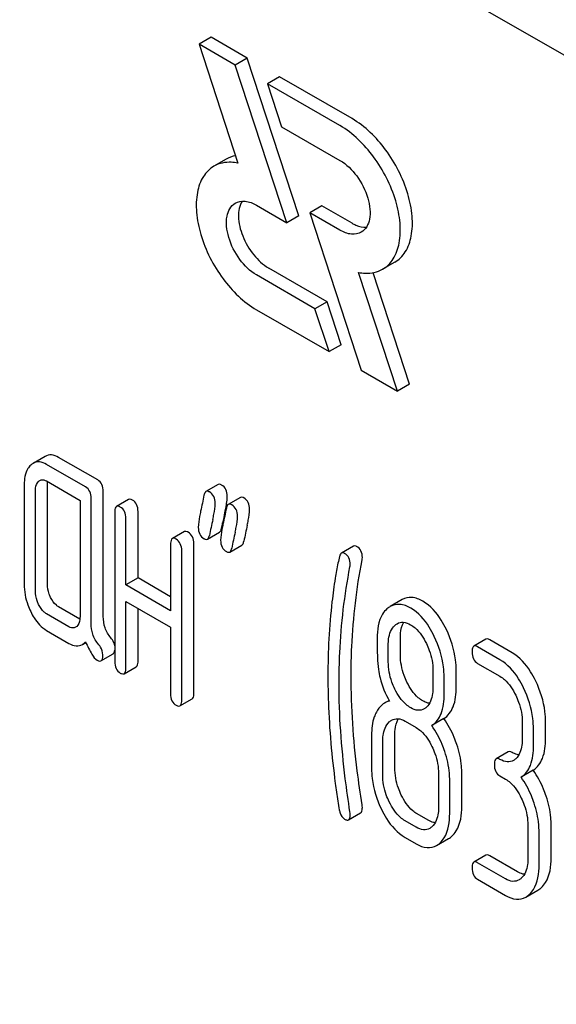
# Model space of a CAD drawing. Units: millimetres. Extents: x 0 to 14483, y -10 to 10241.
# Drawn here: x 9587 to 9596, y 2334 to 2351 of the extents above; entities that cross this region are included whole.
import ezdxf

# ---------------------------------------------------------------- set-up
doc = ezdxf.new("R2010")
doc.units = ezdxf.units.MM
doc.header["$LTSCALE"] = 796.551724
doc.layers.get('0').update_dxf_attribs({"linetype": 'CONTINUOUS'})

msp = doc.modelspace()

# ---------------------------------------------------------------- linework, layer by layer
at = {"color": 7, "linetype": 'Continuous'}
for p, q in [((9635.996, 2327.607), (9572.357, 2364.349)), ((9590.083, 2350.849), (9589.871, 2350.727)), ((9590.719, 2350.482), (9590.083, 2350.849)), ((9589.871, 2350.727), (9590.554, 2348.639)), ((9590.507, 2350.359), (9589.871, 2350.727)), ((9590.719, 2350.482), (9590.507, 2350.359)), ((9591.626, 2347.713), (9590.719, 2350.482)), ((9591.414, 2347.59), (9590.507, 2350.359)), ((9591.285, 2350.155), (9591.073, 2350.032)), ((9592.559, 2349.419), (9591.285, 2350.155)), ((9591.073, 2350.032), (9591.32, 2349.277)), ((9592.347, 2349.297), (9591.073, 2350.032)), ((9591.32, 2349.277), (9592.347, 2348.685)), ((9590.345, 2348.706), (9590.133, 2348.583)), ((9590.883, 2347.897), (9591.414, 2347.59)), ((9592.027, 2347.889), (9591.815, 2347.767)), ((9592.559, 2347.582), (9592.027, 2347.889)), ((9591.626, 2347.713), (9591.414, 2347.59)), ((9591.815, 2347.767), (9592.722, 2344.998)), ((9592.347, 2347.46), (9591.815, 2347.767)), ((9592.12, 2346.202), (9591.095, 2346.794)), ((9593.309, 2346.896), (9593.097, 2346.773)), ((9591.908, 2346.08), (9590.883, 2346.672)), ((9593.358, 2344.631), (9592.674, 2346.718)), ((9593.57, 2344.753), (9592.929, 2346.712)), ((9592.12, 2346.202), (9591.908, 2346.08)), ((9592.368, 2345.447), (9592.12, 2346.202)), ((9590.883, 2346.06), (9592.156, 2345.325)), ((9592.156, 2345.325), (9591.908, 2346.08)), ((9592.368, 2345.447), (9592.156, 2345.325)), ((9592.722, 2344.998), (9593.358, 2344.631)), ((9593.57, 2344.753), (9593.358, 2344.631)), ((9587.168, 2343.484), (9586.956, 2343.362)), ((9587.878, 2342.948), (9587.192, 2343.344)), ((9588.09, 2343.07), (9587.404, 2343.466)), ((9586.799, 2342.987), (9586.799, 2341.236)), ((9587.192, 2343.052), (9587.78, 2342.712)), ((9587.208, 2341.245), (9587.208, 2342.996)), ((9590.205, 2342.989), (9589.993, 2342.867)), ((9586.995, 2341.123), (9586.995, 2342.874)), ((9588.188, 2340.673), (9588.188, 2342.867)), ((9587.78, 2342.712), (9587.78, 2340.67)), ((9587.976, 2340.551), (9587.976, 2342.745)), ((9588.633, 2342.729), (9588.421, 2342.606)), ((9590.597, 2342.763), (9590.385, 2342.64)), ((9588.39, 2342.506), (9588.39, 2339.88)), ((9588.799, 2341.348), (9588.799, 2342.515)), ((9588.586, 2341.226), (9588.586, 2342.393)), ((9590.266, 2342.219), (9590.282, 2342.295)), ((9590.282, 2342.295), (9590.286, 2342.317)), ((9589.614, 2342.163), (9589.402, 2342.04)), ((9590.019, 2342.031), (9590.231, 2342.153)), ((9589.779, 2339.323), (9589.779, 2341.949)), ((9589.371, 2341.94), (9589.371, 2340.772)), ((9589.567, 2339.2), (9589.567, 2341.826)), ((9590.411, 2341.804), (9590.623, 2341.926)), ((9592.586, 2341.908), (9592.374, 2341.785)), ((9588.799, 2341.348), (9588.586, 2341.226)), ((9589.371, 2341.017), (9588.799, 2341.348)), ((9589.371, 2340.772), (9588.586, 2341.226)), ((9588.586, 2339.766), (9588.586, 2340.934)), ((9588.586, 2340.934), (9589.371, 2340.481)), ((9593.442, 2340.97), (9593.23, 2340.847)), ((9587.778, 2340.624), (9587.404, 2340.84)), ((9588.799, 2339.889), (9588.799, 2340.811)), ((9587.584, 2340.491), (9587.192, 2340.718)), ((9587.192, 2340.426), (9587.584, 2340.199)), ((9589.371, 2340.481), (9589.371, 2339.313)), ((9593.409, 2339.997), (9593.409, 2340.294)), ((9594.911, 2340.272), (9594.699, 2340.149)), ((9595.37, 2340.034), (9594.978, 2340.261)), ((9587.822, 2340.178), (9587.883, 2340.214)), ((9593.196, 2339.874), (9593.196, 2340.172)), ((9595.158, 2339.912), (9594.766, 2340.138)), ((9588.148, 2339.892), (9588.36, 2340.014)), ((9588.555, 2339.666), (9588.768, 2339.789)), ((9593.981, 2339.719), (9593.981, 2339.421)), ((9594.389, 2339.43), (9594.389, 2339.728)), ((9594.766, 2339.847), (9595.158, 2339.62)), ((9594.177, 2339.308), (9594.177, 2339.606)), ((9589.536, 2339.1), (9589.748, 2339.222)), ((9593.21, 2339.196), (9593.128, 2339.148)), ((9593.491, 2338.832), (9593.687, 2338.719)), ((9594.172, 2338.876), (9593.96, 2338.754)), ((9595.551, 2338.81), (9595.551, 2338.518)), ((9595.747, 2338.405), (9595.747, 2338.697)), ((9595.959, 2338.527), (9595.959, 2338.819)), ((9592.902, 2338.588), (9592.902, 2338.004)), ((9593.311, 2338.014), (9593.311, 2338.597)), ((9593.098, 2337.891), (9593.098, 2338.475)), ((9595.303, 2338.294), (9595.091, 2338.172)), ((9595.741, 2337.97), (9595.529, 2337.848)), ((9594.079, 2337.908), (9594.079, 2337.325)), ((9594.275, 2337.211), (9594.275, 2337.795)), ((9594.488, 2337.334), (9594.488, 2337.918)), ((9595.158, 2337.869), (9595.256, 2337.812)), ((9592.497, 2337.099), (9592.71, 2337.222)), ((9593.899, 2337.09), (9593.703, 2337.203)), ((9593.687, 2336.968), (9593.491, 2337.081)), ((9595.649, 2337.002), (9595.649, 2336.419)), ((9596.057, 2336.428), (9596.057, 2337.012)), ((9593.491, 2336.789), (9593.687, 2336.676)), ((9594.044, 2336.646), (9594.256, 2336.769)), ((9595.845, 2336.305), (9595.845, 2336.889)), ((9594.911, 2336.478), (9594.699, 2336.356)), ((9595.468, 2336.184), (9594.978, 2336.467)), ((9595.256, 2336.062), (9594.766, 2336.345)), ((9594.766, 2336.053), (9595.256, 2335.77)), ((9595.613, 2335.74), (9595.825, 2335.863))]:
    msp.add_line(p, q, dxfattribs=at)
for centre, radius, start, end in [((9607.863, 2338.648), 17.956, 167.6086, 168.2091), ((9586.95, 2343.245), 3.457, 347.5639, 348.374), ((9587.628, 2343.106), 2.764, 348.3669, 349.3881), ((9611.085, 2337.786), 21.469, 167.65, 168.4173), ((9611.491, 2337.557), 21.483, 167.6504, 168.4172), ((9611.704, 2337.68), 21.483, 167.6504, 168.4172)]:
    msp.add_arc(centre, radius, start, end, dxfattribs=at)
for points, knots in [([(9593.309, 2346.896), (9593.384, 2346.939), (9593.52, 2347.078), (9593.619, 2347.37), (9593.627, 2347.723), (9593.518, 2348.255), (9593.198, 2348.88), (9592.791, 2349.285), (9592.559, 2349.419)], [0, 0, 0, 0, 0.087148, 0.186863, 0.304543, 0.438686, 0.730137, 1, 1, 1, 1]), ([(9593.097, 2346.773), (9593.172, 2346.816), (9593.308, 2346.955), (9593.407, 2347.248), (9593.415, 2347.601), (9593.306, 2348.132), (9592.986, 2348.758), (9592.579, 2349.163), (9592.347, 2349.297)], [0, 0, 0, 0, 0.087148, 0.186863, 0.304543, 0.438686, 0.730137, 1, 1, 1, 1]), ([(9590.133, 2348.583), (9590.058, 2348.54), (9589.922, 2348.401), (9589.823, 2348.109), (9589.815, 2347.756), (9589.923, 2347.224), (9590.243, 2346.599), (9590.651, 2346.194), (9590.883, 2346.06)], [0, 0, 0, 0, 0.087148, 0.186863, 0.304543, 0.438686, 0.730137, 1, 1, 1, 1]), ([(9590.554, 2348.639), (9590.516, 2348.646), (9590.374, 2348.665), (9590.223, 2348.636), (9590.133, 2348.583)], [0, 0, 0, 0, 0.271906, 1, 1, 1, 1]), ([(9592.347, 2348.685), (9592.463, 2348.618), (9592.666, 2348.415), (9592.827, 2348.103), (9592.88, 2347.836), (9592.879, 2347.621), (9592.8, 2347.468), (9592.722, 2347.423)], [0, 0, 0, 0, 0.27105, 0.563783, 0.698517, 0.816714, 1, 1, 1, 1]), ([(9590.883, 2346.672), (9590.767, 2346.739), (9590.563, 2346.942), (9590.403, 2347.254), (9590.349, 2347.521), (9590.351, 2347.735), (9590.429, 2347.889), (9590.508, 2347.934)], [0, 0, 0, 0, 0.27105, 0.563783, 0.698517, 0.816714, 1, 1, 1, 1]), ([(9590.508, 2347.934), (9590.558, 2347.963), (9590.697, 2347.984), (9590.821, 2347.933), (9590.883, 2347.897)], [0, 0, 0, 0, 0.449252, 1, 1, 1, 1]), ([(9590.629, 2347.969), (9590.579, 2347.892), (9590.543, 2347.671), (9590.627, 2347.341), (9590.811, 2347.024), (9590.994, 2346.853), (9591.095, 2346.794)], [0, 0, 0, 0, 0.201972, 0.460811, 0.742828, 1, 1, 1, 1]), ([(9592.559, 2347.582), (9592.58, 2347.57), (9592.659, 2347.53), (9592.749, 2347.507), (9592.813, 2347.51)], [0, 0, 0, 0, 0.278293, 1, 1, 1, 1]), ([(9592.722, 2347.423), (9592.671, 2347.393), (9592.533, 2347.372), (9592.409, 2347.424), (9592.347, 2347.46)], [0, 0, 0, 0, 0.449252, 1, 1, 1, 1]), ([(9592.674, 2346.718), (9592.713, 2346.71), (9592.855, 2346.691), (9593.006, 2346.721), (9593.097, 2346.773)], [0, 0, 0, 0, 0.271977, 1, 1, 1, 1]), ([(9587.404, 2343.466), (9587.365, 2343.489), (9587.286, 2343.522), (9587.201, 2343.503), (9587.168, 2343.484)], [0, 0, 0, 0, 0.541524, 1, 1, 1, 1]), ([(9586.915, 2343.331), (9586.895, 2343.313), (9586.816, 2343.216), (9586.799, 2343.084), (9586.799, 2342.987)], [0, 0, 0, 0, 0.216721, 1, 1, 1, 1]), ([(9587.192, 2343.344), (9587.153, 2343.366), (9587.074, 2343.399), (9586.988, 2343.381), (9586.956, 2343.362)], [0, 0, 0, 0, 0.541524, 1, 1, 1, 1]), ([(9586.995, 2342.874), (9586.995, 2342.891), (9586.998, 2342.952), (9587.02, 2343.016), (9587.052, 2343.045)], [0, 0, 0, 0, 0.288475, 1, 1, 1, 1]), ([(9587.074, 2343.061), (9587.082, 2343.066), (9587.12, 2343.082), (9587.164, 2343.068), (9587.192, 2343.052)], [0, 0, 0, 0, 0.222434, 1, 1, 1, 1]), ([(9588.188, 2342.867), (9588.188, 2342.909), (9588.178, 2342.99), (9588.121, 2343.052), (9588.09, 2343.07)], [0, 0, 0, 0, 0.538334, 1, 1, 1, 1]), ([(9590.266, 2342.981), (9590.26, 2342.985), (9590.242, 2342.994), (9590.217, 2342.996), (9590.205, 2342.989)], [0, 0, 0, 0, 0.314894, 1, 1, 1, 1]), ([(9587.976, 2342.745), (9587.976, 2342.787), (9587.966, 2342.868), (9587.909, 2342.93), (9587.878, 2342.948)], [0, 0, 0, 0, 0.538334, 1, 1, 1, 1]), ([(9589.993, 2342.867), (9589.989, 2342.864), (9589.969, 2342.847), (9589.962, 2342.821), (9589.958, 2342.801)], [0, 0, 0, 0, 0.194454, 1, 1, 1, 1]), ([(9590.054, 2342.859), (9590.048, 2342.862), (9590.03, 2342.872), (9590.005, 2342.874), (9589.993, 2342.867)], [0, 0, 0, 0, 0.314894, 1, 1, 1, 1]), ([(9590.156, 2342.66), (9590.156, 2342.701), (9590.143, 2342.781), (9590.085, 2342.841), (9590.054, 2342.859)], [0, 0, 0, 0, 0.528563, 1, 1, 1, 1]), ([(9590.368, 2342.782), (9590.368, 2342.823), (9590.355, 2342.904), (9590.298, 2342.963), (9590.266, 2342.981)], [0, 0, 0, 0, 0.528563, 1, 1, 1, 1]), ([(9588.7, 2342.718), (9588.694, 2342.722), (9588.674, 2342.732), (9588.647, 2342.737), (9588.633, 2342.729)], [0, 0, 0, 0, 0.327895, 1, 1, 1, 1]), ([(9588.799, 2342.515), (9588.799, 2342.557), (9588.788, 2342.638), (9588.732, 2342.7), (9588.7, 2342.718)], [0, 0, 0, 0, 0.538334, 1, 1, 1, 1]), ([(9590.114, 2342.378), (9590.12, 2342.408), (9590.139, 2342.501), (9590.156, 2342.596), (9590.156, 2342.66)], [0, 0, 0, 0, 0.323343, 1, 1, 1, 1]), ([(9590.345, 2342.597), (9590.349, 2342.616), (9590.36, 2342.677), (9590.368, 2342.739), (9590.368, 2342.782)], [0, 0, 0, 0, 0.309748, 1, 1, 1, 1]), ([(9590.385, 2342.64), (9590.381, 2342.638), (9590.361, 2342.621), (9590.355, 2342.594), (9590.351, 2342.574)], [0, 0, 0, 0, 0.194455, 1, 1, 1, 1]), ([(9590.446, 2342.632), (9590.44, 2342.636), (9590.422, 2342.645), (9590.398, 2342.647), (9590.385, 2342.64)], [0, 0, 0, 0, 0.314894, 1, 1, 1, 1]), ([(9590.658, 2342.755), (9590.653, 2342.758), (9590.634, 2342.768), (9590.61, 2342.77), (9590.597, 2342.763)], [0, 0, 0, 0, 0.314894, 1, 1, 1, 1]), ([(9590.76, 2342.556), (9590.76, 2342.597), (9590.748, 2342.677), (9590.69, 2342.736), (9590.658, 2342.755)], [0, 0, 0, 0, 0.528561, 1, 1, 1, 1]), ([(9588.421, 2342.606), (9588.416, 2342.603), (9588.39, 2342.576), (9588.39, 2342.536), (9588.39, 2342.506)], [0, 0, 0, 0, 0.17516, 1, 1, 1, 1]), ([(9588.488, 2342.595), (9588.482, 2342.599), (9588.462, 2342.61), (9588.435, 2342.614), (9588.421, 2342.606)], [0, 0, 0, 0, 0.327895, 1, 1, 1, 1]), ([(9588.586, 2342.393), (9588.586, 2342.435), (9588.576, 2342.515), (9588.519, 2342.577), (9588.488, 2342.595)], [0, 0, 0, 0, 0.538334, 1, 1, 1, 1]), ([(9589.899, 2342.519), (9589.892, 2342.489), (9589.874, 2342.396), (9589.858, 2342.301), (9589.858, 2342.237)], [0, 0, 0, 0, 0.324033, 1, 1, 1, 1]), ([(9590.548, 2342.433), (9590.548, 2342.474), (9590.535, 2342.555), (9590.478, 2342.614), (9590.446, 2342.632)], [0, 0, 0, 0, 0.528561, 1, 1, 1, 1]), ([(9590.718, 2342.274), (9590.725, 2342.304), (9590.744, 2342.397), (9590.76, 2342.491), (9590.76, 2342.556)], [0, 0, 0, 0, 0.323343, 1, 1, 1, 1]), ([(9590.291, 2342.293), (9590.285, 2342.263), (9590.267, 2342.169), (9590.25, 2342.075), (9590.25, 2342.01)], [0, 0, 0, 0, 0.324033, 1, 1, 1, 1]), ([(9590.506, 2342.152), (9590.513, 2342.182), (9590.531, 2342.275), (9590.548, 2342.369), (9590.548, 2342.433)], [0, 0, 0, 0, 0.323343, 1, 1, 1, 1]), ([(9589.681, 2342.152), (9589.675, 2342.155), (9589.655, 2342.166), (9589.628, 2342.17), (9589.614, 2342.163)], [0, 0, 0, 0, 0.327895, 1, 1, 1, 1]), ([(9589.779, 2341.949), (9589.779, 2341.991), (9589.769, 2342.072), (9589.712, 2342.134), (9589.681, 2342.152)], [0, 0, 0, 0, 0.538334, 1, 1, 1, 1]), ([(9589.858, 2342.237), (9589.858, 2342.196), (9589.869, 2342.115), (9589.928, 2342.056), (9589.96, 2342.038)], [0, 0, 0, 0, 0.525555, 1, 1, 1, 1]), ([(9590.231, 2342.153), (9590.235, 2342.155), (9590.255, 2342.173), (9590.262, 2342.199), (9590.266, 2342.219)], [0, 0, 0, 0, 0.193912, 1, 1, 1, 1]), ([(9589.402, 2342.04), (9589.397, 2342.037), (9589.371, 2342.01), (9589.371, 2341.969), (9589.371, 2341.94)], [0, 0, 0, 0, 0.17516, 1, 1, 1, 1]), ([(9589.469, 2342.029), (9589.463, 2342.033), (9589.443, 2342.043), (9589.415, 2342.048), (9589.402, 2342.04)], [0, 0, 0, 0, 0.327895, 1, 1, 1, 1]), ([(9589.567, 2341.826), (9589.567, 2341.868), (9589.556, 2341.949), (9589.5, 2342.011), (9589.469, 2342.029)], [0, 0, 0, 0, 0.538334, 1, 1, 1, 1]), ([(9589.96, 2342.038), (9589.965, 2342.035), (9589.983, 2342.025), (9590.007, 2342.024), (9590.019, 2342.031)], [0, 0, 0, 0, 0.311302, 1, 1, 1, 1]), ([(9590.019, 2342.031), (9590.023, 2342.033), (9590.043, 2342.05), (9590.05, 2342.077), (9590.054, 2342.097)], [0, 0, 0, 0, 0.193912, 1, 1, 1, 1]), ([(9590.25, 2342.01), (9590.25, 2341.969), (9590.262, 2341.889), (9590.32, 2341.83), (9590.352, 2341.811)], [0, 0, 0, 0, 0.525553, 1, 1, 1, 1]), ([(9590.623, 2341.926), (9590.627, 2341.929), (9590.647, 2341.946), (9590.654, 2341.973), (9590.658, 2341.993)], [0, 0, 0, 0, 0.193912, 1, 1, 1, 1]), ([(9590.352, 2341.811), (9590.357, 2341.808), (9590.375, 2341.799), (9590.399, 2341.797), (9590.411, 2341.804)], [0, 0, 0, 0, 0.3113, 1, 1, 1, 1]), ([(9590.411, 2341.804), (9590.415, 2341.806), (9590.435, 2341.824), (9590.442, 2341.85), (9590.446, 2341.87)], [0, 0, 0, 0, 0.193912, 1, 1, 1, 1]), ([(9592.374, 2341.785), (9592.37, 2341.783), (9592.351, 2341.767), (9592.343, 2341.742), (9592.338, 2341.723)], [0, 0, 0, 0, 0.19694, 1, 1, 1, 1]), ([(9592.427, 2341.78), (9592.423, 2341.783), (9592.406, 2341.791), (9592.385, 2341.792), (9592.374, 2341.785)], [0, 0, 0, 0, 0.301136, 1, 1, 1, 1]), ([(9592.528, 2341.582), (9592.528, 2341.623), (9592.516, 2341.703), (9592.459, 2341.762), (9592.427, 2341.78)], [0, 0, 0, 0, 0.529506, 1, 1, 1, 1]), ([(9592.64, 2341.903), (9592.635, 2341.905), (9592.619, 2341.914), (9592.597, 2341.914), (9592.586, 2341.908)], [0, 0, 0, 0, 0.301136, 1, 1, 1, 1]), ([(9592.74, 2341.705), (9592.74, 2341.746), (9592.728, 2341.825), (9592.671, 2341.885), (9592.64, 2341.903)], [0, 0, 0, 0, 0.529506, 1, 1, 1, 1]), ([(9592.338, 2341.723), (9592.329, 2341.685), (9592.301, 2341.56), (9592.276, 2341.433), (9592.262, 2341.345)], [0, 0, 0, 0, 0.303663, 1, 1, 1, 1]), ([(9592.543, 2339.624), (9592.543, 2339.797), (9592.559, 2340.481), (9592.638, 2341.163), (9592.735, 2341.664)], [0, 0, 0, 0, 0.253627, 1, 1, 1, 1]), ([(9592.331, 2339.501), (9592.331, 2339.679), (9592.347, 2340.363), (9592.426, 2341.045), (9592.523, 2341.541)], [0, 0, 0, 0, 0.260437, 1, 1, 1, 1]), ([(9592.262, 2341.345), (9592.241, 2341.207), (9592.165, 2340.636), (9592.135, 2340.058), (9592.135, 2339.62)], [0, 0, 0, 0, 0.241296, 1, 1, 1, 1]), ([(9586.799, 2341.236), (9586.799, 2341.114), (9586.83, 2340.947), (9586.894, 2340.795), (9586.913, 2340.756)], [0, 0, 0, 0, 0.740197, 1, 1, 1, 1]), ([(9587.052, 2340.883), (9587.043, 2340.903), (9587.01, 2340.979), (9586.995, 2341.062), (9586.995, 2341.123)], [0, 0, 0, 0, 0.269192, 1, 1, 1, 1]), ([(9587.264, 2341.005), (9587.255, 2341.025), (9587.222, 2341.101), (9587.208, 2341.184), (9587.208, 2341.245)], [0, 0, 0, 0, 0.263588, 1, 1, 1, 1]), ([(9587.404, 2340.84), (9587.39, 2340.848), (9587.33, 2340.89), (9587.289, 2340.954), (9587.264, 2341.005)], [0, 0, 0, 0, 0.221223, 1, 1, 1, 1]), ([(9593.803, 2340.939), (9593.744, 2340.973), (9593.624, 2341.025), (9593.491, 2340.998), (9593.442, 2340.97)], [0, 0, 0, 0, 0.545184, 1, 1, 1, 1]), ([(9594.217, 2340.443), (9594.19, 2340.499), (9594.087, 2340.689), (9593.937, 2340.862), (9593.803, 2340.939)], [0, 0, 0, 0, 0.286906, 1, 1, 1, 1]), ([(9586.913, 2340.756), (9586.931, 2340.718), (9587, 2340.591), (9587.102, 2340.478), (9587.192, 2340.426)], [0, 0, 0, 0, 0.28685, 1, 1, 1, 1]), ([(9587.192, 2340.718), (9587.177, 2340.726), (9587.118, 2340.768), (9587.077, 2340.832), (9587.052, 2340.883)], [0, 0, 0, 0, 0.2279, 1, 1, 1, 1]), ([(9593.172, 2340.805), (9593.143, 2340.779), (9593.024, 2340.632), (9593, 2340.432), (9593, 2340.285)], [0, 0, 0, 0, 0.21168, 1, 1, 1, 1]), ([(9593.591, 2340.817), (9593.532, 2340.851), (9593.411, 2340.903), (9593.279, 2340.876), (9593.23, 2340.847)], [0, 0, 0, 0, 0.545184, 1, 1, 1, 1]), ([(9594.005, 2340.321), (9593.978, 2340.377), (9593.875, 2340.567), (9593.725, 2340.739), (9593.591, 2340.817)], [0, 0, 0, 0, 0.286906, 1, 1, 1, 1]), ([(9587.78, 2340.67), (9587.78, 2340.652), (9587.778, 2340.591), (9587.754, 2340.526), (9587.721, 2340.496)], [0, 0, 0, 0, 0.288868, 1, 1, 1, 1]), ([(9588.322, 2340.298), (9588.278, 2340.348), (9588.208, 2340.468), (9588.188, 2340.605), (9588.188, 2340.673)], [0, 0, 0, 0, 0.492681, 1, 1, 1, 1]), ([(9593.351, 2340.545), (9593.383, 2340.563), (9593.469, 2340.583), (9593.548, 2340.55), (9593.587, 2340.527)], [0, 0, 0, 0, 0.449081, 1, 1, 1, 1]), ([(9593.409, 2340.294), (9593.409, 2340.322), (9593.412, 2340.415), (9593.434, 2340.511), (9593.468, 2340.569)], [0, 0, 0, 0, 0.288355, 1, 1, 1, 1]), ([(9587.701, 2340.481), (9587.693, 2340.477), (9587.655, 2340.461), (9587.611, 2340.475), (9587.584, 2340.491)], [0, 0, 0, 0, 0.221788, 1, 1, 1, 1]), ([(9588.109, 2340.175), (9588.063, 2340.229), (9587.994, 2340.35), (9587.976, 2340.487), (9587.976, 2340.551)], [0, 0, 0, 0, 0.526883, 1, 1, 1, 1]), ([(9593.196, 2340.172), (9593.196, 2340.207), (9593.202, 2340.328), (9593.246, 2340.456), (9593.31, 2340.515)], [0, 0, 0, 0, 0.288142, 1, 1, 1, 1]), ([(9593.587, 2340.527), (9593.616, 2340.511), (9593.734, 2340.425), (9593.816, 2340.297), (9593.865, 2340.197)], [0, 0, 0, 0, 0.228244, 1, 1, 1, 1]), ([(9594.389, 2339.728), (9594.389, 2339.788), (9594.374, 2340.035), (9594.298, 2340.276), (9594.217, 2340.443)], [0, 0, 0, 0, 0.243413, 1, 1, 1, 1]), ([(9587.878, 2340.225), (9587.911, 2340.15), (9587.966, 2340.036), (9588.043, 2339.925), (9588.084, 2339.902)], [0, 0, 0, 0, 0.634681, 1, 1, 1, 1]), ([(9588.39, 2340.153), (9588.385, 2340.192), (9588.364, 2340.244), (9588.331, 2340.286), (9588.322, 2340.298)], [0, 0, 0, 0, 0.729655, 1, 1, 1, 1]), ([(9593, 2340.285), (9593, 2340.174), (9593.003, 2339.991), (9593.013, 2339.808), (9593.023, 2339.738)], [0, 0, 0, 0, 0.609104, 1, 1, 1, 1]), ([(9594.177, 2339.606), (9594.177, 2339.666), (9594.162, 2339.912), (9594.086, 2340.153), (9594.005, 2340.321)], [0, 0, 0, 0, 0.243413, 1, 1, 1, 1]), ([(9594.978, 2340.261), (9594.971, 2340.265), (9594.951, 2340.275), (9594.924, 2340.28), (9594.911, 2340.272)], [0, 0, 0, 0, 0.327898, 1, 1, 1, 1]), ([(9587.584, 2340.199), (9587.623, 2340.177), (9587.702, 2340.142), (9587.789, 2340.16), (9587.822, 2340.178)], [0, 0, 0, 0, 0.545664, 1, 1, 1, 1]), ([(9588.18, 2339.998), (9588.18, 2340.045), (9588.16, 2340.111), (9588.121, 2340.162), (9588.109, 2340.175)], [0, 0, 0, 0, 0.729192, 1, 1, 1, 1]), ([(9588.36, 2340.014), (9588.364, 2340.017), (9588.383, 2340.034), (9588.388, 2340.06), (9588.39, 2340.08)], [0, 0, 0, 0, 0.192461, 1, 1, 1, 1]), ([(9593.865, 2340.197), (9593.884, 2340.157), (9593.949, 2340.006), (9593.981, 2339.839), (9593.981, 2339.719)], [0, 0, 0, 0, 0.268654, 1, 1, 1, 1]), ([(9594.699, 2340.149), (9594.693, 2340.146), (9594.668, 2340.119), (9594.668, 2340.079), (9594.668, 2340.049)], [0, 0, 0, 0, 0.175159, 1, 1, 1, 1]), ([(9594.668, 2340.049), (9594.668, 2340.007), (9594.677, 2339.925), (9594.735, 2339.864), (9594.766, 2339.847)], [0, 0, 0, 0, 0.539315, 1, 1, 1, 1]), ([(9594.766, 2340.138), (9594.759, 2340.142), (9594.739, 2340.153), (9594.712, 2340.157), (9594.699, 2340.149)], [0, 0, 0, 0, 0.327898, 1, 1, 1, 1]), ([(9588.084, 2339.902), (9588.09, 2339.898), (9588.109, 2339.888), (9588.135, 2339.885), (9588.148, 2339.892)], [0, 0, 0, 0, 0.320915, 1, 1, 1, 1]), ([(9588.148, 2339.892), (9588.154, 2339.895), (9588.181, 2339.924), (9588.18, 2339.967), (9588.18, 2339.998)], [0, 0, 0, 0, 0.171055, 1, 1, 1, 1]), ([(9588.39, 2339.88), (9588.39, 2339.838), (9588.399, 2339.756), (9588.457, 2339.695), (9588.488, 2339.677)], [0, 0, 0, 0, 0.539317, 1, 1, 1, 1]), ([(9588.768, 2339.789), (9588.773, 2339.792), (9588.799, 2339.819), (9588.799, 2339.859), (9588.799, 2339.889)], [0, 0, 0, 0, 0.172824, 1, 1, 1, 1]), ([(9593.311, 2339.395), (9593.292, 2339.435), (9593.226, 2339.587), (9593.196, 2339.754), (9593.196, 2339.874)], [0, 0, 0, 0, 0.269142, 1, 1, 1, 1]), ([(9593.523, 2339.517), (9593.504, 2339.556), (9593.439, 2339.708), (9593.409, 2339.874), (9593.409, 2339.997)], [0, 0, 0, 0, 0.259609, 1, 1, 1, 1]), ([(9595.574, 2339.415), (9595.547, 2339.471), (9595.444, 2339.661), (9595.293, 2339.834), (9595.158, 2339.912)], [0, 0, 0, 0, 0.285995, 1, 1, 1, 1]), ([(9595.786, 2339.537), (9595.759, 2339.593), (9595.656, 2339.784), (9595.505, 2339.957), (9595.37, 2340.034)], [0, 0, 0, 0, 0.285995, 1, 1, 1, 1]), ([(9588.555, 2339.666), (9588.561, 2339.669), (9588.587, 2339.696), (9588.586, 2339.737), (9588.586, 2339.766)], [0, 0, 0, 0, 0.172824, 1, 1, 1, 1]), ([(9593.023, 2339.738), (9593.03, 2339.69), (9593.068, 2339.496), (9593.145, 2339.311), (9593.218, 2339.182)], [0, 0, 0, 0, 0.244822, 1, 1, 1, 1]), ([(9588.488, 2339.677), (9588.495, 2339.673), (9588.515, 2339.663), (9588.542, 2339.658), (9588.555, 2339.666)], [0, 0, 0, 0, 0.325072, 1, 1, 1, 1]), ([(9592.135, 2339.62), (9592.135, 2339.467), (9592.146, 2338.838), (9592.202, 2338.21), (9592.265, 2337.739)], [0, 0, 0, 0, 0.244143, 1, 1, 1, 1]), ([(9592.735, 2337.362), (9592.704, 2337.561), (9592.597, 2338.31), (9592.543, 2339.068), (9592.543, 2339.624)], [0, 0, 0, 0, 0.265504, 1, 1, 1, 1]), ([(9595.158, 2339.62), (9595.187, 2339.603), (9595.305, 2339.517), (9595.386, 2339.389), (9595.435, 2339.288)], [0, 0, 0, 0, 0.228313, 1, 1, 1, 1]), ([(9595.959, 2338.819), (9595.959, 2338.88), (9595.944, 2339.127), (9595.868, 2339.369), (9595.786, 2339.537)], [0, 0, 0, 0, 0.244743, 1, 1, 1, 1]), ([(9592.523, 2337.24), (9592.492, 2337.433), (9592.386, 2338.182), (9592.331, 2338.94), (9592.331, 2339.501)], [0, 0, 0, 0, 0.25819, 1, 1, 1, 1]), ([(9593.591, 2339.066), (9593.562, 2339.082), (9593.443, 2339.168), (9593.361, 2339.294), (9593.311, 2339.395)], [0, 0, 0, 0, 0.228131, 1, 1, 1, 1]), ([(9593.803, 2339.188), (9593.775, 2339.204), (9593.656, 2339.29), (9593.573, 2339.416), (9593.523, 2339.517)], [0, 0, 0, 0, 0.22263, 1, 1, 1, 1]), ([(9593.981, 2339.421), (9593.981, 2339.386), (9593.976, 2339.264), (9593.93, 2339.135), (9593.865, 2339.077)], [0, 0, 0, 0, 0.288337, 1, 1, 1, 1]), ([(9594.172, 2338.876), (9594.246, 2338.923), (9594.374, 2339.103), (9594.389, 2339.313), (9594.389, 2339.43)], [0, 0, 0, 0, 0.427625, 1, 1, 1, 1]), ([(9595.747, 2338.697), (9595.747, 2338.757), (9595.732, 2339.005), (9595.656, 2339.247), (9595.574, 2339.415)], [0, 0, 0, 0, 0.244743, 1, 1, 1, 1]), ([(9589.371, 2339.313), (9589.371, 2339.271), (9589.38, 2339.19), (9589.438, 2339.129), (9589.469, 2339.111)], [0, 0, 0, 0, 0.539317, 1, 1, 1, 1]), ([(9589.536, 2339.1), (9589.542, 2339.103), (9589.567, 2339.13), (9589.567, 2339.17), (9589.567, 2339.2)], [0, 0, 0, 0, 0.172824, 1, 1, 1, 1]), ([(9589.748, 2339.222), (9589.754, 2339.225), (9589.78, 2339.253), (9589.779, 2339.293), (9589.779, 2339.323)], [0, 0, 0, 0, 0.172824, 1, 1, 1, 1]), ([(9593.921, 2339.146), (9593.912, 2339.147), (9593.87, 2339.154), (9593.831, 2339.172), (9593.803, 2339.188)], [0, 0, 0, 0, 0.228115, 1, 1, 1, 1]), ([(9593.96, 2338.754), (9594.034, 2338.8), (9594.162, 2338.981), (9594.177, 2339.191), (9594.177, 2339.308)], [0, 0, 0, 0, 0.427625, 1, 1, 1, 1]), ([(9595.435, 2339.288), (9595.454, 2339.248), (9595.519, 2339.097), (9595.551, 2338.93), (9595.551, 2338.81)], [0, 0, 0, 0, 0.268571, 1, 1, 1, 1]), ([(9589.469, 2339.111), (9589.476, 2339.107), (9589.496, 2339.097), (9589.523, 2339.092), (9589.536, 2339.1)], [0, 0, 0, 0, 0.325072, 1, 1, 1, 1]), ([(9593.128, 2339.148), (9593.114, 2339.14), (9593.055, 2339.099), (9593.012, 2339.04), (9592.987, 2338.992)], [0, 0, 0, 0, 0.231668, 1, 1, 1, 1]), ([(9593.826, 2339.047), (9593.794, 2339.029), (9593.708, 2339.01), (9593.63, 2339.043), (9593.591, 2339.066)], [0, 0, 0, 0, 0.448819, 1, 1, 1, 1]), ([(9592.987, 2338.992), (9592.972, 2338.964), (9592.917, 2338.837), (9592.902, 2338.695), (9592.902, 2338.588)], [0, 0, 0, 0, 0.224352, 1, 1, 1, 1]), ([(9593.255, 2338.85), (9593.287, 2338.868), (9593.372, 2338.887), (9593.452, 2338.854), (9593.491, 2338.832)], [0, 0, 0, 0, 0.449081, 1, 1, 1, 1]), ([(9593.311, 2338.597), (9593.311, 2338.625), (9593.314, 2338.719), (9593.337, 2338.816), (9593.372, 2338.874)], [0, 0, 0, 0, 0.287723, 1, 1, 1, 1]), ([(9594.401, 2338.42), (9594.387, 2338.462), (9594.329, 2338.622), (9594.246, 2338.774), (9594.172, 2338.876)], [0, 0, 0, 0, 0.26181, 1, 1, 1, 1]), ([(9593.098, 2338.475), (9593.098, 2338.51), (9593.104, 2338.632), (9593.149, 2338.76), (9593.214, 2338.819)], [0, 0, 0, 0, 0.288444, 1, 1, 1, 1]), ([(9593.687, 2338.719), (9593.716, 2338.702), (9593.834, 2338.615), (9593.915, 2338.488), (9593.964, 2338.387)], [0, 0, 0, 0, 0.228313, 1, 1, 1, 1]), ([(9594.189, 2338.297), (9594.175, 2338.34), (9594.116, 2338.5), (9594.034, 2338.652), (9593.96, 2338.754)], [0, 0, 0, 0, 0.26181, 1, 1, 1, 1]), ([(9595.551, 2338.518), (9595.551, 2338.482), (9595.545, 2338.36), (9595.5, 2338.23), (9595.435, 2338.17)], [0, 0, 0, 0, 0.288299, 1, 1, 1, 1]), ([(9595.741, 2337.97), (9595.816, 2338.017), (9595.943, 2338.199), (9595.959, 2338.409), (9595.959, 2338.527)], [0, 0, 0, 0, 0.427689, 1, 1, 1, 1]), ([(9593.964, 2338.387), (9593.983, 2338.347), (9594.047, 2338.195), (9594.079, 2338.029), (9594.079, 2337.908)], [0, 0, 0, 0, 0.268571, 1, 1, 1, 1]), ([(9594.488, 2337.918), (9594.488, 2337.959), (9594.48, 2338.129), (9594.442, 2338.297), (9594.401, 2338.42)], [0, 0, 0, 0, 0.24121, 1, 1, 1, 1]), ([(9595.529, 2337.848), (9595.604, 2337.895), (9595.731, 2338.076), (9595.747, 2338.287), (9595.747, 2338.405)], [0, 0, 0, 0, 0.427689, 1, 1, 1, 1]), ([(9594.275, 2337.795), (9594.275, 2337.836), (9594.268, 2338.006), (9594.229, 2338.175), (9594.189, 2338.297)], [0, 0, 0, 0, 0.24121, 1, 1, 1, 1]), ([(9595.091, 2338.172), (9595.086, 2338.169), (9595.06, 2338.142), (9595.06, 2338.101), (9595.06, 2338.072)], [0, 0, 0, 0, 0.17516, 1, 1, 1, 1]), ([(9595.158, 2338.161), (9595.152, 2338.165), (9595.132, 2338.175), (9595.104, 2338.18), (9595.091, 2338.172)], [0, 0, 0, 0, 0.327895, 1, 1, 1, 1]), ([(9595.395, 2338.141), (9595.363, 2338.123), (9595.277, 2338.104), (9595.198, 2338.138), (9595.158, 2338.161)], [0, 0, 0, 0, 0.448456, 1, 1, 1, 1]), ([(9595.37, 2338.283), (9595.364, 2338.287), (9595.344, 2338.298), (9595.317, 2338.302), (9595.303, 2338.294)], [0, 0, 0, 0, 0.327895, 1, 1, 1, 1]), ([(9595.49, 2338.24), (9595.481, 2338.241), (9595.439, 2338.249), (9595.399, 2338.267), (9595.37, 2338.283)], [0, 0, 0, 0, 0.227086, 1, 1, 1, 1]), ([(9592.902, 2338.004), (9592.902, 2337.944), (9592.917, 2337.696), (9592.992, 2337.454), (9593.074, 2337.285)], [0, 0, 0, 0, 0.244319, 1, 1, 1, 1]), ([(9593.425, 2337.534), (9593.406, 2337.573), (9593.342, 2337.725), (9593.311, 2337.892), (9593.311, 2338.014)], [0, 0, 0, 0, 0.262696, 1, 1, 1, 1]), ([(9595.06, 2338.072), (9595.06, 2338.03), (9595.069, 2337.948), (9595.127, 2337.887), (9595.158, 2337.869)], [0, 0, 0, 0, 0.539317, 1, 1, 1, 1]), ([(9595.971, 2337.514), (9595.957, 2337.556), (9595.898, 2337.716), (9595.815, 2337.868), (9595.741, 2337.97)], [0, 0, 0, 0, 0.26181, 1, 1, 1, 1]), ([(9593.213, 2337.412), (9593.194, 2337.452), (9593.129, 2337.604), (9593.098, 2337.77), (9593.098, 2337.891)], [0, 0, 0, 0, 0.268803, 1, 1, 1, 1]), ([(9595.256, 2337.812), (9595.285, 2337.796), (9595.403, 2337.709), (9595.484, 2337.582), (9595.533, 2337.481)], [0, 0, 0, 0, 0.228313, 1, 1, 1, 1]), ([(9595.758, 2337.391), (9595.745, 2337.434), (9595.686, 2337.594), (9595.603, 2337.746), (9595.529, 2337.848)], [0, 0, 0, 0, 0.26181, 1, 1, 1, 1]), ([(9592.265, 2337.739), (9592.279, 2337.635), (9592.301, 2337.48), (9592.324, 2337.324), (9592.335, 2337.272)], [0, 0, 0, 0, 0.664626, 1, 1, 1, 1]), ([(9593.703, 2337.203), (9593.675, 2337.219), (9593.557, 2337.305), (9593.475, 2337.432), (9593.425, 2337.534)], [0, 0, 0, 0, 0.219599, 1, 1, 1, 1]), ([(9595.533, 2337.481), (9595.552, 2337.441), (9595.617, 2337.289), (9595.649, 2337.123), (9595.649, 2337.002)], [0, 0, 0, 0, 0.268571, 1, 1, 1, 1]), ([(9596.057, 2337.012), (9596.057, 2337.053), (9596.049, 2337.223), (9596.011, 2337.391), (9595.971, 2337.514)], [0, 0, 0, 0, 0.241209, 1, 1, 1, 1]), ([(9592.71, 2337.222), (9592.715, 2337.225), (9592.739, 2337.25), (9592.74, 2337.288), (9592.74, 2337.316)], [0, 0, 0, 0, 0.17793, 1, 1, 1, 1]), ([(9593.074, 2337.285), (9593.101, 2337.229), (9593.204, 2337.038), (9593.356, 2336.867), (9593.491, 2336.789)], [0, 0, 0, 0, 0.28736, 1, 1, 1, 1]), ([(9593.491, 2337.081), (9593.462, 2337.097), (9593.344, 2337.183), (9593.262, 2337.311), (9593.213, 2337.412)], [0, 0, 0, 0, 0.228189, 1, 1, 1, 1]), ([(9594.079, 2337.325), (9594.079, 2337.289), (9594.074, 2337.167), (9594.029, 2337.037), (9593.964, 2336.977)], [0, 0, 0, 0, 0.288299, 1, 1, 1, 1]), ([(9594.315, 2336.812), (9594.344, 2336.838), (9594.463, 2336.986), (9594.488, 2337.187), (9594.488, 2337.334)], [0, 0, 0, 0, 0.21031, 1, 1, 1, 1]), ([(9595.845, 2336.889), (9595.845, 2336.93), (9595.837, 2337.1), (9595.799, 2337.268), (9595.758, 2337.391)], [0, 0, 0, 0, 0.241209, 1, 1, 1, 1]), ([(9592.335, 2337.272), (9592.339, 2337.254), (9592.356, 2337.194), (9592.39, 2337.133), (9592.427, 2337.111)], [0, 0, 0, 0, 0.306855, 1, 1, 1, 1]), ([(9592.427, 2337.111), (9592.434, 2337.107), (9592.455, 2337.096), (9592.483, 2337.091), (9592.497, 2337.099)], [0, 0, 0, 0, 0.328238, 1, 1, 1, 1]), ([(9592.497, 2337.099), (9592.503, 2337.102), (9592.527, 2337.128), (9592.528, 2337.166), (9592.528, 2337.193)], [0, 0, 0, 0, 0.17793, 1, 1, 1, 1]), ([(9594.103, 2336.69), (9594.132, 2336.716), (9594.251, 2336.863), (9594.275, 2337.064), (9594.275, 2337.211)], [0, 0, 0, 0, 0.21031, 1, 1, 1, 1]), ([(9593.924, 2336.948), (9593.892, 2336.929), (9593.805, 2336.911), (9593.726, 2336.945), (9593.687, 2336.968)], [0, 0, 0, 0, 0.448456, 1, 1, 1, 1]), ([(9594.019, 2337.047), (9594.01, 2337.048), (9593.967, 2337.056), (9593.928, 2337.074), (9593.899, 2337.09)], [0, 0, 0, 0, 0.227086, 1, 1, 1, 1]), ([(9593.687, 2336.676), (9593.745, 2336.642), (9593.864, 2336.591), (9593.995, 2336.618), (9594.044, 2336.646)], [0, 0, 0, 0, 0.543744, 1, 1, 1, 1]), ([(9594.978, 2336.467), (9594.971, 2336.471), (9594.951, 2336.482), (9594.924, 2336.486), (9594.911, 2336.478)], [0, 0, 0, 0, 0.327898, 1, 1, 1, 1]), ([(9595.649, 2336.419), (9595.649, 2336.383), (9595.643, 2336.261), (9595.598, 2336.13), (9595.533, 2336.071)], [0, 0, 0, 0, 0.288299, 1, 1, 1, 1]), ([(9595.884, 2335.906), (9595.913, 2335.932), (9596.033, 2336.08), (9596.057, 2336.281), (9596.057, 2336.428)], [0, 0, 0, 0, 0.21031, 1, 1, 1, 1]), ([(9594.699, 2336.356), (9594.693, 2336.353), (9594.668, 2336.325), (9594.668, 2336.285), (9594.668, 2336.255)], [0, 0, 0, 0, 0.175159, 1, 1, 1, 1]), ([(9594.668, 2336.255), (9594.668, 2336.213), (9594.677, 2336.132), (9594.735, 2336.071), (9594.766, 2336.053)], [0, 0, 0, 0, 0.539315, 1, 1, 1, 1]), ([(9594.766, 2336.345), (9594.759, 2336.349), (9594.739, 2336.359), (9594.712, 2336.364), (9594.699, 2336.356)], [0, 0, 0, 0, 0.327898, 1, 1, 1, 1]), ([(9595.672, 2335.784), (9595.701, 2335.81), (9595.82, 2335.957), (9595.845, 2336.158), (9595.845, 2336.305)], [0, 0, 0, 0, 0.21031, 1, 1, 1, 1]), ([(9595.493, 2336.042), (9595.461, 2336.023), (9595.375, 2336.005), (9595.296, 2336.039), (9595.256, 2336.062)], [0, 0, 0, 0, 0.448456, 1, 1, 1, 1]), ([(9595.589, 2336.141), (9595.579, 2336.142), (9595.537, 2336.15), (9595.497, 2336.168), (9595.468, 2336.184)], [0, 0, 0, 0, 0.227086, 1, 1, 1, 1]), ([(9595.256, 2335.77), (9595.315, 2335.736), (9595.434, 2335.685), (9595.564, 2335.712), (9595.613, 2335.74)], [0, 0, 0, 0, 0.543744, 1, 1, 1, 1])]:
    msp.add_open_spline(points, degree=3, knots=knots, dxfattribs=at)
for points in [[(9590.512, 2348.767), (9590.454, 2348.756), (9590.396, 2348.736), (9590.345, 2348.706)], [(9586.956, 2343.362), (9586.941, 2343.353), (9586.928, 2343.343), (9586.915, 2343.331)], [(9587.052, 2343.045), (9587.059, 2343.051), (9587.066, 2343.057), (9587.074, 2343.061)], [(9587.208, 2342.996), (9587.208, 2343.011), (9587.208, 2343.027), (9587.21, 2343.042)], [(9589.958, 2342.801), (9589.94, 2342.707), (9589.918, 2342.613), (9589.899, 2342.519)], [(9590.351, 2342.574), (9590.333, 2342.48), (9590.311, 2342.387), (9590.291, 2342.293)], [(9592.735, 2341.664), (9592.738, 2341.677), (9592.74, 2341.691), (9592.74, 2341.705)], [(9592.523, 2341.541), (9592.526, 2341.555), (9592.528, 2341.569), (9592.528, 2341.582)], [(9593.23, 2340.847), (9593.209, 2340.835), (9593.19, 2340.821), (9593.172, 2340.805)], [(9587.721, 2340.496), (9587.715, 2340.491), (9587.708, 2340.486), (9587.701, 2340.481)], [(9593.31, 2340.515), (9593.323, 2340.526), (9593.337, 2340.536), (9593.351, 2340.545)], [(9587.822, 2340.178), (9587.843, 2340.191), (9587.862, 2340.207), (9587.878, 2340.225)], [(9593.218, 2339.182), (9593.187, 2339.176), (9593.156, 2339.164), (9593.128, 2339.148)], [(9593.865, 2339.077), (9593.853, 2339.065), (9593.84, 2339.055), (9593.826, 2339.047)], [(9593.214, 2338.819), (9593.227, 2338.831), (9593.24, 2338.841), (9593.255, 2338.85)], [(9595.435, 2338.17), (9595.423, 2338.159), (9595.409, 2338.149), (9595.395, 2338.141)], [(9592.74, 2337.316), (9592.74, 2337.331), (9592.738, 2337.347), (9592.735, 2337.362)], [(9592.528, 2337.193), (9592.528, 2337.209), (9592.525, 2337.224), (9592.523, 2337.24)], [(9593.964, 2336.977), (9593.951, 2336.966), (9593.938, 2336.956), (9593.924, 2336.948)], [(9594.256, 2336.769), (9594.277, 2336.781), (9594.297, 2336.796), (9594.315, 2336.812)], [(9594.044, 2336.646), (9594.065, 2336.658), (9594.085, 2336.673), (9594.103, 2336.69)], [(9595.533, 2336.071), (9595.521, 2336.06), (9595.507, 2336.05), (9595.493, 2336.042)], [(9595.825, 2335.863), (9595.847, 2335.875), (9595.866, 2335.89), (9595.884, 2335.906)], [(9595.613, 2335.74), (9595.634, 2335.752), (9595.654, 2335.767), (9595.672, 2335.784)]]:
    msp.add_open_spline(points, degree=3, dxfattribs=at)

doc.saveas('drawing.dxf')
